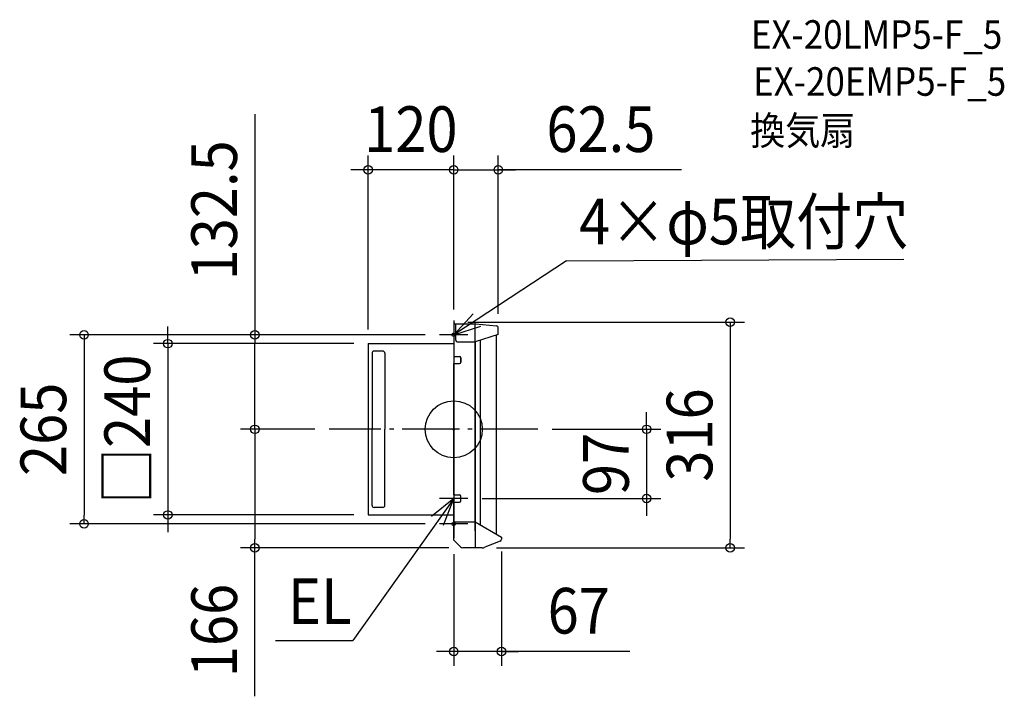
# Model space of a CAD drawing. Extents: x -608 to 772, y -374 to 574.
import ezdxf
from ezdxf.enums import TextEntityAlignment as Align

# ---------------------------------------------------------------- set-up
doc = ezdxf.new("R2010")
doc.units = 0
doc.header["$LTSCALE"] = 20
doc.header["$PDMODE"] = 3
doc.header["$PDSIZE"] = -2
doc.linetypes.add('DASHDOT', pattern=[5.5, 4, -0.6, 0.3, -0.6])
doc.layers.get('DEFPOINTS').update_dxf_attribs({"linetype": 'CONTINUOUS'})
for name, color, linetype in [('ARRANGE', 1, 'CONTINUOUS'), ('BASIS', 6, 'DASHDOT'), ('DETAIL', 5, 'CONTINUOUS'), ('ETC', 61, 'CONTINUOUS'), ('FIX', 11, 'CONTINUOUS'), ('NOTE', 4, 'CONTINUOUS'), ('OUTLINE', 3, 'CONTINUOUS'), ('SIZE', 30, 'CONTINUOUS')]:
    doc.layers.add(name, color=color, linetype=linetype)
doc.styles.get("Standard").update_dxf_attribs({"font": 'SIMPLEX.shx', "width": 0.9, "height": 64, "bigfont": 'BIGFONT.shx'})

msp = doc.modelspace()

# ---------------------------------------------------------------- linework, layer by layer
at = {"layer": 'ARRANGE', "color": 1, "linetype": 'CONTINUOUS'}
msp.add_circle((0, 0), 40, dxfattribs=at)
msp.add_point((0, 0), dxfattribs=at)
at = {"layer": 'BASIS', "color": 6, "linetype": 'DASHDOT'}
msp.add_line((117.925561, 0), (-174.522623, 0), dxfattribs=at)
at = {"layer": 'DEFPOINTS', "color": 30, "linetype": 'CONTINUOUS'}
for p in [(-120, 363.558839), (62.5, 363.558839), (0, 150), (0, 150), (0, 148), (62.5, 141.964169), (-278.71674, 132.5), (-20, 132.5), (-20, 132.5), (-120, 120), (-120, 120), (-175.668402, 0), (-174.522623, 0), (117.925561, 0), (20, -97), (270.332712, -97), (-400.485378, -120), (-120, -120), (-518.031444, -132.5), (-20, -132.5), (67, -151), (0, -155.1), (-278.71674, -166), (12.971068, -166), (40.074176, -166), (387.378879, -166), (0, -311.161576)]:
    msp.add_point(p, dxfattribs=at)
at = {"layer": 'DETAIL', "color": 5, "linetype": 'CONTINUOUS'}
for p, q in [((0, 150), (0, -95)), ((0.6, 150), (0, 150)), ((0, 148), (0, -95)), ((0.6, 149.1), (0.6, 150)), ((0.6, 102), (0.6, 150)), ((3, 147.1), (2.6, 147.1)), ((3, 147.7), (29.539441, 147.7)), ((3, 124.7), (3, 147.7)), ((30, 122.7), (30, 147.7)), ((30, -142.1), (30, 142.1)), ((30.45861, 147.657667), (59.775751, 144.951469)), ((62.5, 132.7), (62.5, 141.964169)), ((62.5, 132.7), (30, 122.7)), ((37.000001, 124.853846), (37.000001, -133.576923)), ((59.5, 131.776923), (59.5, -146.644231)), ((-120, 120), (0, 120)), ((-120, 120), (-120, -120)), ((5, 122.7), (30, 122.7)), ((29.999993, 122.699998), (29.999993, -131)), ((-114.5, 106.5), (-114.5, 0)), ((-99.5, 109.5), (-111.5, 109.5)), ((-96.5, 106.5), (-96.5, 0)), ((0, 102), (8, 102)), ((10, 94), (10, 100)), ((10, 100), (10, 94)), ((0, -92), (0, 92)), ((0, 92), (8, 92)), ((0.6, -92), (0.6, 92)), ((-114.5, -106.5), (-114.5, 0)), ((-96.5, -106.5), (-96.5, 0)), ((0, 0), (0, -119.5)), ((0, 0), (0, -119.5)), ((0, -92), (8, -92)), ((10, -100), (10, -94)), ((-99.5, -109.5), (-111.5, -109.5)), ((0, -102), (8, -102)), ((0, -115.430043), (0, -102)), ((0, -105), (0, -148)), ((0, -105), (0, -148)), ((0, -105), (0, -120)), ((0, -152), (0, -105.000002)), ((0.6, -129.511538), (0.6, -102)), ((-120, -120), (0, -120)), ((0, -150), (0, -115.430043)), ((0, -140.2), (0, -120.3)), ((0, -129.511538), (30, -129.511538)), ((0, -155.1), (0, -131)), ((30, -129.511538), (67, -151)), ((30, -131), (30, -166)), ((67, -151), (67, -153.968901)), ((9.435534, -164.535534), (0, -155.1)), ((65.114172, -156.754331), (43.788083, -165.284767)), ((40.074176, -166), (12.971068, -166))]:
    msp.add_line(p, q, dxfattribs=at)
for centre, radius, start, end in [((2.6, 149.1), 2, 180, 270), ((29.539441, 137.7), 10, 84.726104, 90), ((59.5, 141.964169), 3, 0, 84.726104), ((5, 124.7), 2, 180, 270), ((-111.5, 106.5), 3, 90, 180), ((-99.5, 106.5), 3, 0, 90), ((8, 100), 2, 0, 90), ((8, 100), 2, 0, 90), ((8, 94), 2, 270, 0), ((8, 94), 2, 270, 0), ((8, -94), 2, 0, 90), ((-111.5, -106.5), 3, 180, 270), ((-99.5, -106.5), 3, 270, 0), ((8, -100), 2, 270, 0), ((12.971068, -161), 5, 225, 270), ((40.074176, -156), 10, 270, 291.801409), ((64, -153.968901), 3, 291.801409, 0)]:
    msp.add_arc(centre, radius, start, end, dxfattribs=at)
at = {"layer": 'FIX', "color": 9, "linetype": 'CONTINUOUS'}
for centre in [(0, 132.5), (0, -132.5)]:
    msp.add_circle(centre, 2.5, dxfattribs=at)
at = {"layer": 'NOTE', "color": 4, "linetype": 'CONTINUOUS'}
for p, q in [((158.190938, 235.89311), (0, 132.5)), ((158.190938, 235.89311), (630.838455, 238.540932)), ((27.162507, 161.863212), (0, 132.5)), ((0, 152.5), (0, 112.5)), ((0, 132.5), (38.205027, 144.348033)), ((20, 132.5), (-20, 132.5)), ((0, -77), (0, -117)), ((0, -97), (-141.472738, -295.954676)), ((0, -97), (-31.127065, -122.121819)), ((20, -97), (-20, -97)), ((-14.395919, -134.319667), (0, -97)), ((0, -112.5), (0, -152.5)), ((20, -132.5), (-20, -132.5)), ((-249.674934, -295.954676), (-141.472738, -295.954676))]:
    msp.add_line(p, q, dxfattribs=at)
at = {"layer": 'OUTLINE', "color": 3, "linetype": 'CONTINUOUS'}
for p, q in [((0, 150), (0, -95)), ((0.6, 150), (0, 150)), ((0, 148), (0, -95)), ((0, 148), (0, -95)), ((0, 148), (0, -95)), ((0.6, 149.1), (0.6, 150)), ((0.6, 149.1), (0.6, 150)), ((3, 147.1), (2.6, 147.1)), ((3, 124.7), (3, 147.7)), ((3, 147.7), (29.539441, 147.7)), ((30, 122.7), (30, 147.7)), ((30, -142.1), (30, 142.1)), ((30.45861, 147.657667), (59.775751, 144.951469)), ((62.5, 132.7), (62.5, 141.964169)), ((62.5, 132.7), (30, 122.7)), ((37.000001, 124.853846), (37.000001, -133.576923)), ((59.5, 131.776923), (59.5, -146.644231)), ((-120, 120), (0, 120)), ((-120, 120), (-120, -120)), ((5, 122.7), (30, 122.7)), ((29.999993, 122.699998), (29.999993, -131)), ((0, -92), (0, 92)), ((0, 0), (0, -119.5)), ((0, 0), (0, -119.5)), ((0, 0), (0, -119.5)), ((0, 0), (0, -119.5)), ((0, -105), (0, -120)), ((0, -105), (0, -148)), ((0, -105), (0, -148)), ((0, -105), (0, -148)), ((0, -105), (0, -148)), ((0, -152), (0, -105.000002)), ((0, -152), (0, -105.000002)), ((-120, -120), (0, -120)), ((0, -150), (0, -115.430043)), ((0, -140.2), (0, -120.3)), ((0, -129.511538), (30, -129.511538)), ((0, -155.1), (0, -131)), ((30, -129.511538), (67, -151)), ((30, -131), (30, -166)), ((67, -151), (67, -153.968901)), ((9.435534, -164.535534), (0, -155.1)), ((65.114172, -156.754331), (43.788083, -165.284767)), ((40.074176, -166), (12.971068, -166))]:
    msp.add_line(p, q, dxfattribs=at)
for centre, radius, start, end in [((2.6, 149.1), 2, 180, 270), ((29.539441, 137.7), 10, 84.726104, 90), ((59.5, 141.964169), 3, 0, 84.726104), ((5, 124.7), 2, 180, 270), ((12.971068, -161), 5, 225, 270), ((40.074176, -156), 10, 270, 291.801409), ((64, -153.968901), 3, 291.801409, 0)]:
    msp.add_arc(centre, radius, start, end, dxfattribs=at)
at = {"layer": 'SIZE', "color": 30, "linetype": 'CONTINUOUS'}
for p, q in [((-278.71674, 441.469565), (-278.71674, 132.5)), ((-120, 140), (-120, 383.558839)), ((0, 168), (0, 383.558839)), ((0, 170), (0, 383.558839)), ((62.5, 161.964169), (62.5, 383.558839)), ((-132, 363.558839), (-144, 363.558839)), ((-120, 363.558839), (-132, 363.558839)), ((0, 363.558839), (-120, 363.558839)), ((-12, 363.558839), (-24, 363.558839)), ((0, 363.558839), (-12, 363.558839)), ((0, 363.558839), (12, 363.558839)), ((0, 363.558839), (62.5, 363.558839)), ((0, 363.558839), (62.5, 363.558839)), ((12, 363.558839), (24, 363.558839)), ((318.988836, 363.558839), (62.5, 363.558839)), ((62.5, 363.558839), (74.5, 363.558839)), ((74.5, 363.558839), (86.5, 363.558839)), ((-400.485378, 132), (-400.485378, 144)), ((20, 150), (407.378879, 150)), ((387.378879, 150), (387.378879, 138)), ((387.378879, 138), (387.378879, -154)), ((-40, 132.5), (-538.031444, 132.5)), ((-518.031444, 132.5), (-518.031444, 120.5)), ((-400.485378, 120), (-400.485378, 132)), ((-40, 132.5), (-298.71674, 132.5)), ((-278.71674, 132.5), (-278.71674, 120.5)), ((-518.031444, 120.5), (-518.031444, -120.5)), ((-140, 120), (-420.485378, 120)), ((-400.485378, 120), (-400.485378, -120)), ((-278.71674, 12), (-278.71674, 120.5)), ((270.332712, 12), (270.332712, 24)), ((-195.668402, 0), (-298.71674, 0)), ((-194.522623, 0), (-298.71674, 0)), ((-278.71674, 0), (-278.71674, 12)), ((-278.71674, 0), (-278.71674, -12)), ((137.925561, 0), (290.332712, 0)), ((270.332712, 0), (270.332712, 12)), ((270.332712, 0), (270.332712, -97)), ((-278.71674, -12), (-278.71674, -154)), ((40, -97), (290.332712, -97)), ((270.332712, -97), (270.332712, -109)), ((270.332712, -109), (270.332712, -121)), ((-518.031444, -132.5), (-518.031444, -120.5)), ((-140, -120), (-420.485378, -120)), ((-400.485378, -120), (-400.485378, -132)), ((-40, -132.5), (-538.031444, -132.5)), ((-400.485378, -132), (-400.485378, -144)), ((-278.71674, -166), (-278.71674, -154)), ((387.378879, -166), (387.378879, -154)), ((-7.028932, -166), (-298.71674, -166)), ((-278.71674, -374.051464), (-278.71674, -166)), ((0, -175.1), (0, -331.161576)), ((60.074176, -166), (407.378879, -166)), ((67, -171), (67, -331.161576)), ((-12, -311.161576), (-24, -311.161576)), ((0, -311.161576), (-12, -311.161576)), ((67, -311.161576), (0, -311.161576)), ((67, -311.161576), (0, -311.161576)), ((246.813479, -311.161576), (67, -311.161576)), ((67, -311.161576), (79, -311.161576)), ((79, -311.161576), (91, -311.161576))]:
    msp.add_line(p, q, dxfattribs=at)
for centre in [(-120, 363.558839), (0, 363.558839), (0, 363.558839), (62.5, 363.558839), (387.378879, 150), (-518.031444, 132.5), (-278.71674, 132.5), (-400.485378, 120), (-278.71674, 0), (-278.71674, 0), (270.332712, 0), (270.332712, -97), (-400.485378, -120), (-518.031444, -132.5), (-278.71674, -166), (387.378879, -166), (0, -311.161576), (67, -311.161576)]:
    msp.add_circle(centre, 6, dxfattribs=at)

# ---------------------------------------------------------------- texts
at = {"layer": 'ETC', "color": 61, "linetype": 'CONTINUOUS', "width": 0.9}
for s, p in [('EX-20LMP5-F_5', (416.278499, 533.178589)), ('EX-20EMP5-F_5', (419.469033, 467.296907)), ('換気扇', (415.423069, 398.544851))]:
    msp.add_text(s, height=40, dxfattribs=at).set_placement(p)
at = {"layer": 'NOTE', "color": 4, "linetype": 'CONTINUOUS', "width": 0.9}
for s, p in [('4×φ5取付穴', (175.645395, 259.079908)), ('EL', (-232.220477, -272.767878))]:
    msp.add_text(s, height=64, dxfattribs=at).set_placement(p)
at = {"layer": 'SIZE', "color": 30, "linetype": 'CONTINUOUS', "width": 0.9}
for s, p in [('120', (-60, 388.558839)), ('62.5', (206.217408, 388.558839)), ('67', (175.184908, -286.161576))]:
    msp.add_text(s, height=64, dxfattribs=at).set_placement(p, align=Align.CENTER)
for s, p in [('132.5', (-303.71674, 306.755279)), ('□240', (-425.485378, 0)), ('265', (-543.031444, 0)), ('316', (362.378879, -8)), ('97', (245.332712, -48.5)), ('166', (-303.71674, -281.851464))]:
    msp.add_text(s, height=64, rotation=90, dxfattribs=at).set_placement(p, align=Align.CENTER)

doc.saveas('drawing.dxf')
